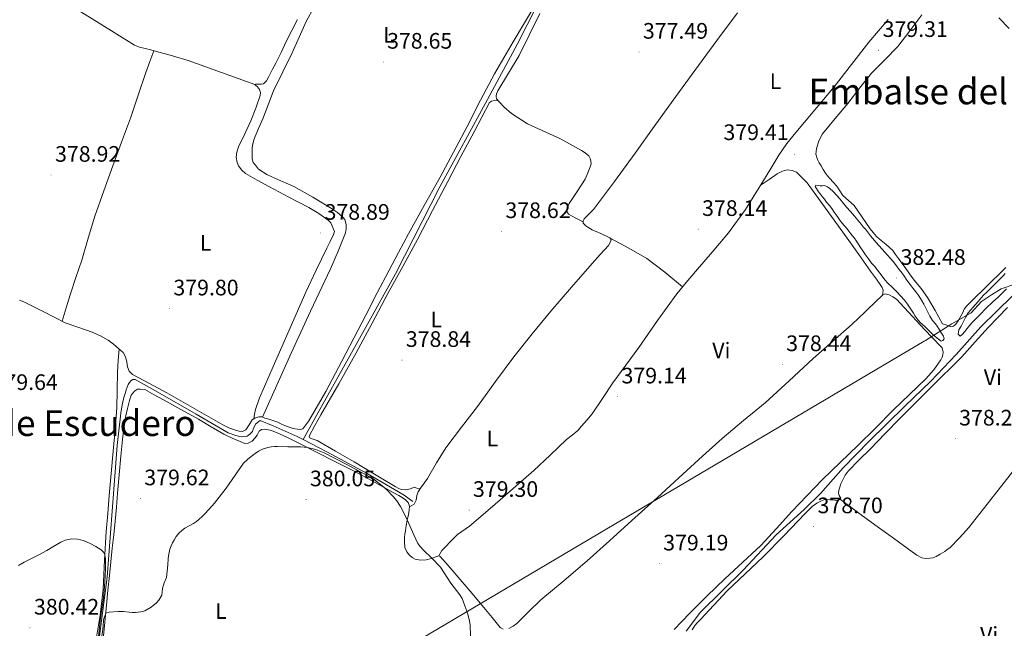
# Model space of a CAD drawing. Units: metres. Extents: x 600764 to 605262, y 4659362 to 4662397.
# Drawn here: x 602171 to 602611, y 4661127 to 4661399 of the extents above; entities that cross this region are included whole.
import ezdxf
from ezdxf.enums import TextEntityAlignment as Align

# ---------------------------------------------------------------- set-up
doc = ezdxf.new("R2010")
doc.units = ezdxf.units.M
doc.header["$MEASUREMENT"] = 0
for name, color, linetype, lineweight in [('Carátula', 7, 'Continuous', 5), ('Level 1', 19, 'Continuous', 0), ('Level 12', 142, 'Continuous', 13), ('Level 13', 5, 'Continuous', 0), ('Level 36', 19, 'Continuous', 40), ('Level 37', 92, 'Continuous', 0), ('Level 41', 19, 'Continuous', 0), ('Level 43', 5, 'Continuous', 0), ('Level 45', 19, 'Continuous', 0), ('Level 5', 36, 'Continuous', 0), ('Level 51', 142, 'Continuous', 13), ('Level 7', 1, 'Continuous', 0)]:
    doc.layers.add(name, color=color, linetype=linetype, lineweight=lineweight)
doc.styles.add('Arial', font='ARIAL.TTF', dxfattribs={"height": 0.2})

# ---------------------------------------------------------------- blocks, each defined once
blk = doc.blocks.new('5PATER')
at = {"layer": 'Carátula', "linetype": 'Continuous', "lineweight": 5}
h = blk.add_hatch(color=250, dxfattribs=at)
edge = h.paths.add_edge_path()
edge.add_ellipse((0, 0), major_axis=(-1.33, -1.34), ratio=0.999422, start_angle=0, end_angle=360)

msp = doc.modelspace()

# ---------------------------------------------------------------- linework, layer by layer
at = {"layer": 'Level 1', "color": 19, "linetype": 'Continuous', "lineweight": 0, "ltscale": 0.5}
msp.add_polyline3d([(601971.26, 4660901.02, 382.3), (601971.59, 4660901.24, 382.29), (601977.95, 4660905.53, 382.15), (601996.63, 4660915.62, 381.8), (602008.63, 4660921.46, 381.5), (602020.35, 4660929.2, 381.4), (602024.41, 4660931.53, 381.4), (602179.42, 4661020.8, 380.64), (602183.83, 4661023.35, 380.59), (602189.58, 4661026.66, 380.74), (602190.06, 4661026.94, 380.76), (602190.69, 4661027.31, 380.78), (602377.05, 4661137.6, 379.91), (602433.77, 4661171.17, 379.37), (602488.69, 4661203.67, 378.91), (602575.55, 4661255.07, 378.39), (602576.18, 4661255.46, 378.4), (602588.03, 4661262.82, 377.27), (602596.62, 4661267.73, 380.08), (602601.26, 4661272.86, 380.12), (602605.8, 4661275.82, 380.3), (602610.09, 4661278.53, 380.26), (602616.16, 4661280.63, 379.68)], dxfattribs=at)
at = {"layer": 'Level 12', "color": 142, "linetype": 'Continuous', "lineweight": 13}
for points in [[(602612.09, 4661288.01, 377.34), (602602.81, 4661278.84, 377.34), (602601.06, 4661277.2, 377.34), (602599.32, 4661275.56, 377.34), (602597.49, 4661273.79, 377.34), (602595.69, 4661271.98, 377.34), (602594.56, 4661270.77, 377.34), (602593.57, 4661269.45, 377.34), (602592.84, 4661267.93, 377.34), (602590.85, 4661264.2, 377.34), (602589.8, 4661262.68, 377.34), (602588.71, 4661261.78, 377.32), (602587.51, 4661261.6, 377.34), (602585.69, 4661262.24, 377.46), (602583.86, 4661262.88, 377.62), (602580.51, 4661268.8, 377.54), (602577.16, 4661274.72, 377.45), (602574.26, 4661278.68, 377.44), (602571.11, 4661282.48, 377.46), (602569.07, 4661285.25, 377.47), (602567.05, 4661288.03, 377.48), (602565.57, 4661290.08, 377.48), (602564.09, 4661292.14, 377.48), (602562.82, 4661293.89, 377.48), (602561.53, 4661295.63, 377.48), (602560.16, 4661297.1, 377.48), (602558.65, 4661298.43, 377.48), (602556.42, 4661300.18, 377.47), (602554.25, 4661302, 377.46), (602552.8, 4661303.68, 377.47), (602551.46, 4661305.45, 377.46), (602547.87, 4661310.66, 377.42), (602544.25, 4661315.84, 377.37), (602541.78, 4661318.09, 377.34), (602539.29, 4661320.32, 377.3), (602537.93, 4661322.39, 377.28), (602536.55, 4661324.45, 377.27), (602534.99, 4661326.19, 377.27), (602533.43, 4661327.93, 377.27), (602532.44, 4661329.1, 377.27), (602531.51, 4661330.3, 377.27), (602530.49, 4661331.89, 377.27), (602529.53, 4661333.52, 377.27), (602528.7, 4661334.93, 377.27), (602527.91, 4661336.38, 377.27), (602527.21, 4661338.81, 377.29), (602527.53, 4661341.17, 377.29), (602528.55, 4661344.68, 377.29), (602530.18, 4661347.89, 377.29), (602535.81, 4661354.71, 377.3), (602541.48, 4661361.42, 377.3), (602546.77, 4661368.23, 377.3), (602552.1, 4661375.01, 377.3), (602558.02, 4661380.92, 377.3), (602563.88, 4661386.89, 377.3), (602569.27, 4661394, 377.28), (602574.61, 4661401.15, 377.22)], [(602608.98, 4661399.8, 377.11), (602613.68, 4661395.01, 377.11)]]:
    msp.add_polyline3d(points, dxfattribs=at)
at = {"layer": 'Level 13', "color": 5, "linetype": 'Continuous', "lineweight": 0, "ltscale": 0.5}
for points in [[(602297.95, 4661211.09, 379.51), (602306.13, 4661225.92, 379.29), (602320.89, 4661252.3, 378.81), (602339.27, 4661285.25, 378.87), (602358.98, 4661324.21, 378.58), (602380.36, 4661363.23, 377.91), (602393.72, 4661388.06, 377.78), (602406.77, 4661413.78, 377.72)], [(602469.16, 4661125.39, 379.06), (602475.62, 4661133.95, 378.9), (602494.65, 4661152.64, 378.66), (602509.41, 4661168.53, 378.55), (602521.97, 4661179.82, 378.57), (602529.21, 4661186.93, 378.57), (602539.46, 4661198.46, 378.44), (602550.82, 4661210.27, 378.39), (602566.97, 4661226.06, 378.33), (602578.57, 4661237.26, 378.18), (602589.93, 4661249.15, 378.15), (602600.92, 4661261.47, 377.94), (602615.19, 4661275.39, 377.67)], [(602206.84, 4661123.1, 379.93), (602210.31, 4661149.55, 379.66), (602212.48, 4661179.07, 379.61), (602214.71, 4661208.46, 379.5), (602216.37, 4661222.9, 379.54), (602216.89, 4661225.78, 379.51), (602217.24, 4661227.92, 379.46), (602217.67, 4661229.95, 379.48), (602218.33, 4661231.65, 379.48), (602218.76, 4661233.31, 379.53), (602219.14, 4661234.54, 379.54), (602219.69, 4661235.81, 379.58), (602220.25, 4661236.66, 379.59), (602221.01, 4661237.6, 379.59), (602221.67, 4661238.05, 379.66), (602222.82, 4661238.05, 379.72), (602232.97, 4661232.27, 379.72), (602250.12, 4661222.46, 379.72), (602264.37, 4661214.06, 379.64), (602267.83, 4661212.99, 379.58), (602270.12, 4661212.35, 379.46), (602271.25, 4661212.42, 379.46), (602272.81, 4661212.66, 379.46), (602274.05, 4661213.52, 379.46), (602275.27, 4661214.78, 379.46), (602275.77, 4661216.18, 379.46), (602276.71, 4661218.18, 379.48), (602278.61, 4661219.58, 379.48), (602284.42, 4661217.25, 379.48), (602295.16, 4661212.54, 379.51), (602297.95, 4661211.09, 379.51)], [(602297.95, 4661211.09, 379.51), (602308.5, 4661205.57, 379.48), (602326.57, 4661195.86, 379.19), (602343.14, 4661186.18, 379.14), (602347.01, 4661183.46, 379.14)]]:
    msp.add_polyline3d(points, dxfattribs=at)
at = {"layer": 'Level 36', "color": 92, "linetype": 'Continuous', "lineweight": 0}
for points in [[(602276.29, 4661369.97, 378.63), (602261.38, 4661375.31, 378.68), (602246.47, 4661380.66, 378.73), (602239.43, 4661382.84, 378.73), (602232.29, 4661384.75, 378.7), (602229.77, 4661385.41, 378.67), (602227.25, 4661386.05, 378.65), (602224.78, 4661386.63, 378.64), (602222.44, 4661387.55, 378.63), (602214.57, 4661392.43, 378.69), (602206.74, 4661397.34, 378.73), (602195.4, 4661404.4, 378.7), (602184.04, 4661411.42, 378.66), (602171.28, 4661418.29, 378.61), (602158.41, 4661424.95, 378.57), (602145.6, 4661432.36, 378.57), (602132.81, 4661439.79, 378.58), (602129.46, 4661441.67, 378.58), (602126.12, 4661443.54, 378.58), (602124.02, 4661444.93, 378.58), (602122.04, 4661445.86, 378.58), (602119.99, 4661447.01, 378.78)], [(602279.75, 4661221.16, 379.53), (602286.13, 4661235.44, 379.52), (602292.52, 4661249.71, 379.51), (602301.24, 4661268.61, 379.26), (602310.09, 4661287.46, 379), (602313.57, 4661295.43, 379.09), (602316.79, 4661303.58, 379.18), (602317.18, 4661305.42, 379.18), (602317.19, 4661307.28, 379.18), (602316.6, 4661309.49, 379.18), (602315.7, 4661310.67, 379.18), (602313.21, 4661312.71, 379.15), (602310.58, 4661314.51, 379.1), (602302.19, 4661319.54, 378.92), (602293.72, 4661324.38, 378.79), (602285.61, 4661327.86, 378.79), (602281.59, 4661329.65, 378.8), (602277.93, 4661332.08, 378.81), (602276.57, 4661333.82, 378.81), (602275.51, 4661335.02, 378.81), (602275.09, 4661336.62, 378.81), (602275.09, 4661338.06, 378.81), (602275.09, 4661339.97, 378.81), (602275.16, 4661341.33, 378.81), (602275.3, 4661342.69, 378.81), (602275.81, 4661345.12, 378.81), (602277.85, 4661349.9, 378.81), (602279.94, 4661354.62, 378.81), (602282.22, 4661360.88, 378.82), (602284.61, 4661367.09, 378.84), (602288.78, 4661375.64, 378.83), (602293.05, 4661384.14, 378.82), (602296.07, 4661391.17, 378.82), (602299.19, 4661398.16, 378.82), (602302.65, 4661404.41, 378.8)], [(602401.94, 4661406.03, 378.14), (602396.91, 4661397.5, 378.1), (602391.86, 4661388.98, 378.06), (602387.63, 4661381.88, 378.13), (602383.43, 4661374.77, 378.23), (602377.15, 4661362.88, 378.43), (602371.13, 4661350.85, 378.62), (602365.21, 4661339.62, 378.77), (602359.22, 4661328.43, 378.9), (602352.09, 4661315.75, 378.96), (602344.95, 4661303.07, 379.05), (602340.51, 4661294.86, 379.22), (602336.15, 4661286.59, 379.42), (602331.03, 4661276.68, 379.64), (602325.91, 4661266.77, 379.75), (602320.56, 4661256.45, 379.69), (602315.21, 4661246.14, 379.61), (602308.04, 4661232.68, 379.5), (602300.49, 4661219.42, 379.4), (602299.59, 4661218.23, 379.39), (602298.63, 4661217.09, 379.38), (602297.83, 4661215.84, 379.38), (602296.53, 4661215.58, 379.38), (602295.32, 4661215.79, 379.38), (602293.45, 4661216.13, 379.4), (602291.16, 4661216.85, 379.42), (602289.25, 4661217.57, 379.43), (602287.92, 4661218.2, 379.47), (602286.6, 4661218.85, 379.51)], [(602345.43, 4661181.07, 379.51), (602347.59, 4661182.21, 379.53), (602348.42, 4661184.03, 379.53), (602348.76, 4661186.14, 379.53), (602349.4, 4661187.78, 379.54), (602350.42, 4661189.44, 379.54), (602351.95, 4661191.57, 379.54), (602353.46, 4661193.71, 379.53), (602357.51, 4661200.63, 379.54), (602361.69, 4661207.46, 379.54), (602368.75, 4661216.67, 379.51), (602375.86, 4661225.86, 379.48), (602383.98, 4661237.03, 379.44), (602392.18, 4661248.14, 379.4), (602400.31, 4661258.44, 379.34), (602408.68, 4661268.54, 379.26), (602417.84, 4661279.28, 378.93), (602427.08, 4661289.94, 378.63), (602430.72, 4661293.94, 378.72), (602434.39, 4661297.94, 378.81), (602435.53, 4661299.9, 378.81), (602435.61, 4661300.62, 378.81), (602435.09, 4661301.39, 378.81), (602431.09, 4661303.28, 378.7), (602427.13, 4661304.96, 378.55), (602425.73, 4661305.79, 378.53), (602424.36, 4661306.69, 378.52), (602423.14, 4661307.9, 378.52), (602423.08, 4661309.02, 378.54), (602423.56, 4661309.9, 378.54), (602425.73, 4661311.94, 378.54), (602427.8, 4661314, 378.54), (602437.19, 4661326.56, 378.52), (602446.44, 4661339.23, 378.47), (602454.86, 4661351.09, 378.18), (602463.33, 4661362.91, 377.82), (602473.12, 4661376.26, 377.7), (602482.95, 4661389.57, 377.59), (602492.19, 4661402.03, 377.05)], [(602423.11, 4661308.49, 378.53), (602419.84, 4661310.21, 378.47), (602416.57, 4661311.94, 378.41), (602415.61, 4661313.49, 378.44), (602415.99, 4661314.78, 378.47), (602416.79, 4661316.7, 378.49), (602420.41, 4661322.15, 378.46), (602424.01, 4661327.6, 378.42), (602424.95, 4661329.71, 378.42), (602425.8, 4661331.87, 378.41), (602426.27, 4661333.18, 378.41), (602426.65, 4661334.51, 378.41), (602426.45, 4661336.58, 378.38), (602425.67, 4661338.08, 378.34), (602424.07, 4661339.34, 378.25), (602422.42, 4661340.45, 378.14), (602412.93, 4661345.63, 378.02), (602398.22, 4661352.38, 378.29), (602391.09, 4661357, 378.38), (602387.68, 4661359.97, 378.37), (602384.39, 4661363.52, 378.3), (602384.17, 4661364.69, 378.23), (602384.31, 4661365.7, 378.23), (602384.89, 4661367.15, 378.23), (602389.75, 4661375.04, 378.2), (602394.5, 4661382.94, 378.15), (602399.08, 4661392.3, 378.11), (602403.73, 4661401.63, 378.06)], [(602559.47, 4661399.01, 377.25), (602550.82, 4661388.86, 377.32), (602543.07, 4661378.89, 377.59)], [(602295.43, 4661398.95, 378.46), (602290.33, 4661389.25, 378.55)], [(602290.33, 4661389.25, 378.55), (602288.04, 4661384.32, 378.55), (602285.67, 4661379.44, 378.55), (602284.91, 4661378.09, 378.55), (602284.15, 4661376.74, 378.55), (602283.08, 4661374.77, 378.55), (602282.34, 4661373.22, 378.55), (602281.45, 4661371.65, 378.55), (602280.2, 4661370.29, 378.55), (602279.32, 4661370.02, 378.57), (602278.55, 4661370.05, 378.6), (602277.57, 4661370.06, 378.63), (602276.65, 4661370.14, 378.63), (602276.29, 4661369.97, 378.63), (602276.6, 4661369.7, 378.63), (602277.53, 4661368.88, 378.63), (602278.42, 4661367.72, 378.63), (602278.87, 4661366.34, 378.63), (602278.69, 4661365.01, 378.63), (602276.71, 4661359.32, 378.68), (602274.52, 4661353.71, 378.76), (602271.78, 4661347.92, 378.82), (602269.01, 4661342.02, 378.87), (602268.23, 4661339.71, 378.88), (602267.88, 4661337.38, 378.89), (602268.34, 4661335.1, 378.94), (602269.05, 4661333.54, 378.98), (602270.41, 4661331.64, 378.99), (602272.13, 4661330.14, 379), (602277.29, 4661327.1, 379.03), (602282.53, 4661324.24, 379.05), (602291.46, 4661319.58, 379.05), (602300.39, 4661314.91, 379.05), (602304.85, 4661312.25, 379.05), (602309.14, 4661309.22, 379.05), (602310.32, 4661308.04, 379.05), (602311.88, 4661304.21, 379.05)], [(602190.13, 4661264.09, 379.39), (602191.93, 4661270, 379.15), (602193.73, 4661275.9, 378.92), (602196.28, 4661283.65, 379.15), (602198.89, 4661291.38, 379.59), (602201.81, 4661301.2, 379.75), (602204.81, 4661310.99, 379.77), (602208.75, 4661322.31, 379.55), (602212.82, 4661333.58, 379.34), (602216.74, 4661344.22, 379.24), (602220.65, 4661354.86, 379.14), (602224.07, 4661365.13, 379.03), (602227.53, 4661375.38, 378.87), (602229.3, 4661380.22, 378.78), (602231.07, 4661385.07, 378.69)], [(602543.07, 4661378.89, 377.59), (602535.33, 4661368.89, 377.91), (602526.78, 4661358.67, 377.9), (602518.18, 4661348.46, 377.88), (602514.26, 4661343.48, 378.03), (602510.57, 4661338.32, 378.17), (602506.55, 4661331.68, 378.21), (602502.63, 4661324.99, 378.23), (602495.69, 4661314.03, 378.24), (602488.09, 4661303.55, 378.25), (602480.75, 4661294.92, 378.36), (602473.38, 4661286.33, 378.57), (602469.13, 4661281.34, 378.81), (602464.95, 4661276.29, 379.02), (602456.33, 4661264.36, 379.12), (602447.97, 4661252.24, 379.18), (602442.21, 4661244.36, 379.2), (602436.44, 4661236.48, 379.22), (602431.84, 4661229.5, 379.24), (602427.09, 4661222.62, 379.26), (602424.74, 4661219.85, 379.26), (602422.34, 4661217.12, 379.26), (602420.69, 4661215.14, 379.26), (602418.22, 4661213.05, 379.24), (602415.64, 4661211.07, 379.22), (602408.4, 4661204.15, 379.2), (602401.11, 4661197.28, 379.18), (602391.87, 4661189.15, 379.18), (602382.57, 4661181.1, 379.21), (602372.23, 4661172.4, 379.03), (602366.98, 4661168.64, 379.06), (602363.98, 4661165.63, 379.18), (602361.36, 4661162.99, 379.45), (602359.93, 4661161.46, 379.69), (602358.63, 4661159.12, 379.93)], [(602385.17, 4661362.68, 378.31), (602383.4, 4661362.82, 378.09), (602382.1, 4661362.51, 378.07), (602381.22, 4661361.89, 378.07), (602377.79, 4661355.33, 378.38), (602374.37, 4661348.78, 378.68), (602368.47, 4661337.68, 378.7), (602362.58, 4661326.58, 378.73), (602355.81, 4661313.57, 378.94), (602349.01, 4661300.58, 379.11), (602342.43, 4661288.5, 379.16), (602335.81, 4661276.45, 379.21), (602328.73, 4661263.18, 379.29), (602321.62, 4661249.92, 379.38), (602313.8, 4661236.04, 379.5), (602305.88, 4661222.21, 379.61), (602303.12, 4661217.4, 379.56), (602300.58, 4661212.58, 379.5), (602300.94, 4661211.91, 379.5), (602301.89, 4661211.41, 379.5), (602304.17, 4661210.67, 379.5), (602312.43, 4661205.94, 379.38), (602320.66, 4661201.12, 379.27), (602329.84, 4661195.63, 379.39), (602339.01, 4661190.13, 379.53), (602340.36, 4661189.38, 379.54), (602341.75, 4661188.75, 379.54), (602343.79, 4661188.62, 379.54), (602345.85, 4661189.09, 379.54), (602347.48, 4661189.78, 379.54), (602348.81, 4661189.38, 379.54), (602350.15, 4661189, 379.54)], [(602502.66, 4661325.05, 378.23), (602506.29, 4661327.51, 378.22), (602509.91, 4661329.98, 378.22), (602512.29, 4661331.17, 378.22), (602514.42, 4661331.79, 378.2), (602516.52, 4661331.52, 378.22), (602518.53, 4661330.73, 378.23), (602523.24, 4661325.9, 378.31), (602527.22, 4661320.64, 378.36), (602534.25, 4661310.91, 378.33), (602541.24, 4661301.15, 378.3), (602546.42, 4661293.83, 378.27), (602551.61, 4661286.51, 378.25), (602554.24, 4661282.85, 378.25), (602556.87, 4661279.16, 378.26), (602557.21, 4661277.98, 378.26), (602556.97, 4661275.59, 378.3)], [(602311.88, 4661304.21, 379.05), (602311.51, 4661302.8, 379.05), (602310.01, 4661299.7, 379.05), (602308.52, 4661296.7, 379.05), (602303.79, 4661286.9, 379.1), (602299.14, 4661277.06, 379.21), (602293.67, 4661264.88, 379.46), (602288.33, 4661252.64, 379.66), (602284.49, 4661243.75, 379.69), (602280.69, 4661234.85, 379.72), (602278.33, 4661229.78, 379.81), (602276.58, 4661224.54, 379.75), (602276.22, 4661222.48, 379.65), (602275.85, 4661220.42, 379.54)], [(602467.56, 4661279.45, 378.89), (602459.66, 4661285.93, 378.67), (602451.54, 4661292.08, 378.54), (602443.49, 4661296.79, 378.64), (602435.23, 4661301.19, 378.81)], [(602389.93, 4661126.64, 379.82), (602391.83, 4661127.58, 379.82), (602393.53, 4661128.83, 379.82), (602398.89, 4661134.13, 379.81), (602404.26, 4661139.36, 379.8), (602414.61, 4661148.06, 379.77), (602424.89, 4661156.86, 379.72), (602434.93, 4661165.84, 379.44), (602444.93, 4661174.88, 379.14), (602456.32, 4661185.26, 379.16), (602467.7, 4661195.65, 379.16), (602476.46, 4661203.65, 379.06), (602485.22, 4661211.65, 378.95), (602494.81, 4661219.6, 378.83), (602504.45, 4661227.5, 378.71), (602515.19, 4661237.42, 378.57), (602525.91, 4661247.36, 378.44), (602534.67, 4661255, 378.57), (602543.4, 4661262.67, 378.66), (602549.13, 4661268.14, 378.51), (602554.81, 4661273.68, 378.34), (602555.89, 4661274.67, 378.31), (602557.01, 4661275.63, 378.3), (602558.25, 4661276.24, 378.3), (602560.02, 4661275.8, 378.3), (602561.65, 4661275, 378.3), (602563.25, 4661273.85, 378.3), (602568.54, 4661268.12, 378.28), (602573.81, 4661262.38, 378.31), (602578.74, 4661257.24, 378.42), (602583.67, 4661252.11, 378.52), (602584.07, 4661250.22, 378.52), (602583.93, 4661249.05, 378.52), (602583.62, 4661247.98, 378.52), (602583.11, 4661246.83, 378.52), (602579.99, 4661242.3, 378.53), (602576.36, 4661238.24, 378.54), (602569.01, 4661231.22, 378.54), (602561.7, 4661224.19, 378.54), (602553.81, 4661216.28, 378.52), (602545.89, 4661208.38, 378.5), (602537.99, 4661200.85, 378.52), (602530.13, 4661193.26, 378.54), (602523.25, 4661186.11, 378.55), (602516.47, 4661178.86, 378.57), (602509.57, 4661171.3, 378.58), (602502.61, 4661163.79, 378.6), (602494.59, 4661156.26, 378.67), (602486.45, 4661148.85, 378.79), (602478.6, 4661141.15, 379), (602470.79, 4661133.41, 379.14), (602467.3, 4661129.77, 379.14), (602463.78, 4661126.16, 379.14)], [(602286.6, 4661218.85, 379.51), (602282.59, 4661220.25, 379.54), (602280.79, 4661220.7, 379.53), (602279.56, 4661221.25, 379.53), (602278.13, 4661221.25, 379.53), (602276.29, 4661220.72, 379.54), (602275.16, 4661219.94, 379.54), (602273.79, 4661217.7, 379.58), (602272.31, 4661215.44, 379.61), (602270.74, 4661214.75, 379.54), (602269.27, 4661214.93, 379.54), (602267.62, 4661215.25, 379.54), (602264.7, 4661216.33, 379.54), (602261.93, 4661217.73, 379.54), (602249.39, 4661224.88, 379.58), (602236.89, 4661232.05, 379.66), (602229.25, 4661236.14, 379.81), (602221.61, 4661240.26, 379.93), (602220.17, 4661241.74, 379.93), (602219.41, 4661243.66, 379.93), (602219.09, 4661245.66, 379.91), (602218.73, 4661247.02, 379.86), (602218.29, 4661248.35, 379.82), (602217.4, 4661250.06, 379.82), (602216.41, 4661251.02, 379.8), (602215.37, 4661251.89, 379.78), (602213.05, 4661253.78, 379.76), (602210.66, 4661255.57, 379.74), (602207.22, 4661257.57, 379.61), (602203.59, 4661259.2, 379.46), (602197.53, 4661261.24, 379.45), (602191.52, 4661263.39, 379.45), (602182.23, 4661268.04, 379.04), (602172.93, 4661272.69, 378.73), (602171.05, 4661273.51, 378.73)], [(602531.03, 4661184.25, 378.62), (602533.43, 4661184.16, 378.62), (602534.79, 4661184.08, 378.62), (602536.44, 4661183.87, 378.62), (602538.09, 4661184.24, 378.62), (602538.37, 4661184.84, 378.6), (602537.65, 4661186.03, 378.58), (602537.33, 4661187.16, 378.55), (602537.41, 4661188.43, 378.54), (602537.73, 4661189.44, 378.54), (602538.33, 4661191.24, 378.55), (602539.17, 4661193.15, 378.55), (602540.23, 4661195.17, 378.55), (602541.56, 4661197, 378.55), (602546.55, 4661202, 378.57), (602551.57, 4661206.94, 378.6), (602558.24, 4661213.83, 378.63), (602564.92, 4661220.72, 378.66), (602578.67, 4661234.44, 378.54), (602592.41, 4661248.19, 378.34), (602598.39, 4661254.77, 378.31), (602604.34, 4661261.39, 378.28), (602612.89, 4661270.24, 378.22)], [(602215.62, 4661251.68, 379.79), (602215.24, 4661246.45, 380.01), (602214.87, 4661241.22, 380.23), (602214.71, 4661233.25, 380.22), (602214.56, 4661225.28, 380.04), (602213.83, 4661215.61, 380.02), (602213, 4661205.94, 380.01), (602212.07, 4661196, 380.02), (602211.16, 4661186.06, 380.02), (602210.49, 4661178.03, 380.03), (602209.88, 4661169.98, 380.02), (602209.12, 4661157.11, 379.97), (602208.42, 4661144.22, 379.91), (602207.1, 4661132.55, 379.94), (602205.24, 4661120.93, 380.02)], [(602208.47, 4661121.76, 380.36), (602209.22, 4661129.38, 380.19), (602209.96, 4661137.01, 380.02), (602210.59, 4661143.69, 380.02), (602211.24, 4661150.37, 380.02), (602211.88, 4661156.45, 379.97), (602212.55, 4661162.53, 379.93), (602213.24, 4661168.54, 379.92), (602213.89, 4661174.56, 379.91), (602214.43, 4661180.81, 379.91), (602214.93, 4661187.06, 379.91), (602215.65, 4661195.35, 379.94), (602216.37, 4661203.65, 379.98), (602217.1, 4661211.08, 379.99), (602218.07, 4661218.48, 380.01), (602218.67, 4661221.75, 380.04), (602219.38, 4661224.99, 380.07), (602219.79, 4661226.76, 380.07), (602220.21, 4661228.51, 380.07), (602221.01, 4661230.93, 380.07), (602222.5, 4661232.78, 380.07), (602223.85, 4661233.63, 380.07), (602224.98, 4661233.65, 380.07), (602227.16, 4661233.46, 380.07), (602231.35, 4661231.19, 380.09), (602235.43, 4661228.88, 380.12), (602243.23, 4661224.52, 380.15), (602251.03, 4661220.16, 380.17), (602256.76, 4661216.8, 380.09), (602262.5, 4661213.46, 380.01), (602266.1, 4661211.75, 380.03), (602269.8, 4661210.21, 380.06), (602271.89, 4661209.42, 380.06), (602273.32, 4661209.57, 380.06), (602275.09, 4661210.37, 380.06), (602276.26, 4661211.73, 380.06), (602277.27, 4661213.15, 380.06), (602278.18, 4661214.93, 380.06)], [(602278.18, 4661214.93, 380.06), (602279.21, 4661215.66, 380.06), (602280.55, 4661215.7, 380.04), (602281.69, 4661215.63, 380.01), (602283.08, 4661215.3, 380.01), (602284.44, 4661214.82, 380.01), (602287.69, 4661213.52, 380.01), (602290.87, 4661212.08, 380.01), (602297.21, 4661208.86, 380), (602303.54, 4661205.65, 379.99), (602312.3, 4661201.22, 379.79), (602321.06, 4661196.78, 379.56), (602328.48, 4661192.83, 379.5), (602335.83, 4661188.74, 379.48), (602338.23, 4661187.38, 379.49), (602340.63, 4661186.02, 379.5), (602342.14, 4661185.12, 379.51), (602343.64, 4661184.18, 379.51), (602344.87, 4661182.9, 379.51), (602345.45, 4661181.38, 379.51), (602345.33, 4661179.6, 379.51), (602345.03, 4661177.6, 379.51), (602344.45, 4661175.09, 379.51), (602344.02, 4661172.71, 379.54), (602343.61, 4661170.34, 379.59), (602343.35, 4661168.85, 379.6), (602343.16, 4661167.36, 379.61), (602343.19, 4661165.34, 379.7), (602343.33, 4661162.77, 379.8), (602344.28, 4661160.83, 380.04), (602345.48, 4661159.44, 380.1), (602346.67, 4661158.35, 380.11), (602348.05, 4661157.55, 380.1), (602350.39, 4661157.22, 380.09), (602352.95, 4661157.25, 379.99), (602355.08, 4661157.92, 379.95), (602358.63, 4661159.12, 379.93)], [(602618.47, 4661200.83, 378.6), (602607, 4661186.32, 378.52), (602595.54, 4661171.79, 378.34), (602591.49, 4661167.08, 378.26), (602587.03, 4661162.72, 378.18), (602585.95, 4661161.86, 378.18), (602584.82, 4661161.07, 378.18), (602582.84, 4661159.8, 378.2), (602580.93, 4661158.8, 378.2), (602579.56, 4661158.2, 378.23), (602578.09, 4661157.98, 378.3), (602576.2, 4661157.96, 378.31), (602574.63, 4661158.17, 378.34), (602572.33, 4661159.38, 378.38), (602570.25, 4661160.84, 378.41), (602561.92, 4661166.94, 378.54), (602553.59, 4661173.04, 378.62), (602545.86, 4661178.69, 378.61), (602538.13, 4661184.34, 378.61)], [(602471.88, 4661126.03, 379.08), (602473, 4661127.93, 379.08), (602474.3, 4661129.31, 379.09), (602475.61, 4661130.69, 379.1), (602481.58, 4661137.05, 379.07), (602487.57, 4661143.41, 379.03), (602495.56, 4661151.08, 379.02), (602503.64, 4661158.67, 379), (602512.96, 4661168.26, 378.79), (602522.25, 4661177.89, 378.6), (602523.85, 4661179.51, 378.61), (602525.49, 4661181.1, 378.62), (602527.57, 4661182.61, 378.62), (602529.05, 4661183.44, 378.62), (602531.03, 4661184.25, 378.62)], [(602358.63, 4661159.12, 379.93), (602359.11, 4661158.83, 379.93), (602362.79, 4661154.76, 379.93), (602366.36, 4661150.64, 379.93), (602372.56, 4661143.34, 379.92), (602378.76, 4661136.03, 379.9), (602382.36, 4661131.51, 379.88), (602386.05, 4661126.98, 379.85), (602387.41, 4661126.34, 379.82)]]:
    msp.add_polyline3d(points, dxfattribs=at)
at = {"layer": 'Level 5', "color": 36, "linetype": 'Continuous', "lineweight": 0}
for points in [[(602558.22, 4661282.35, 380.01), (602555.78, 4661285.48, 380.01), (602553.35, 4661288.61, 380.01), (602552.1, 4661290.08, 380.01), (602550.77, 4661291.9, 380.01), (602549.45, 4661293.73, 380.01), (602548.13, 4661295.47, 380.01), (602547.16, 4661297.01, 380.01), (602546.12, 4661298.62, 380.01), (602545.06, 4661300.3, 380.01), (602544.22, 4661301.57, 380.01), (602542.83, 4661303.2, 380.01), (602541.99, 4661304.26, 380.01), (602541.15, 4661305.32, 380.01), (602540.01, 4661306.69, 380.01), (602538.86, 4661308.05, 380.01), (602537.89, 4661309.3, 380.01), (602536.65, 4661311.08, 380.01), (602535.41, 4661312.87, 380.01), (602534.28, 4661314.45, 380.01), (602533.22, 4661315.77, 380.01), (602532, 4661317.35, 380.01), (602531.04, 4661318.59, 380.01), (602530.07, 4661319.82, 380.01), (602529.12, 4661321, 380.01), (602528.43, 4661321.97, 380.01), (602527.48, 4661323.48, 380.01), (602526.89, 4661324.34, 380.01), (602527.15, 4661324.91, 380.01), (602528.25, 4661324.83, 380.01), (602529.15, 4661324.59, 380.01), (602530.13, 4661324.68, 380.01), (602531.11, 4661324.71, 380.01), (602532.36, 4661324.22, 380.01), (602533.5, 4661323.43, 380.01), (602534.88, 4661322.04, 380.01), (602536.37, 4661320.47, 380.01), (602537.95, 4661318.75, 380.01), (602539.59, 4661316.73, 380.01), (602540.91, 4661315.11, 380.01), (602542.67, 4661313.08, 380.01), (602544.44, 4661311.06, 380.01), (602545.94, 4661309.23, 380.01), (602547.45, 4661307.4, 380.01), (602548.38, 4661306.28, 380.01), (602549.31, 4661305.17, 380.01), (602550.77, 4661303.37, 380.01), (602551.64, 4661302.3, 380.01), (602552.53, 4661301.25, 380.01), (602554.2, 4661299.33, 380.01), (602557.96, 4661295.01, 380.01), (602561.72, 4661290.69, 380.01), (602562.77, 4661289.42, 380.01), (602563.6, 4661288.34, 380.01), (602564.41, 4661287.24, 380.01), (602565.73, 4661285.59, 380.01), (602566.77, 4661284, 380.01), (602567.57, 4661282.9, 380.01), (602568.38, 4661281.81, 380.01), (602569.42, 4661280.46, 380.01), (602570.65, 4661278.71, 380.01), (602571.85, 4661277.2, 380.01), (602573.18, 4661275.4, 380.01), (602574.42, 4661273.52, 380.01), (602575.44, 4661271.75, 380.01), (602576.4, 4661269.94, 380.01), (602577.27, 4661268.15, 380.01), (602578.15, 4661266.35, 380.01), (602579.4, 4661264.39, 380.01), (602580.61, 4661262.91, 380.01), (602581.44, 4661261.78, 380.01), (602582.21, 4661260.63, 380.01), (602583.13, 4661259.12, 380.01), (602584.24, 4661257.33, 380.01), (602584.63, 4661256.15, 380.01), (602583.95, 4661255.35, 380.01), (602583.25, 4661255.14, 380.01), (602581.41, 4661256.51, 380.01), (602580.34, 4661257.36, 380.01), (602579.34, 4661258.26, 380.01), (602578.35, 4661259.25, 380.01), (602577.37, 4661260.25, 380.01), (602575.79, 4661261.84, 380.01), (602573.86, 4661263.49, 380.01), (602572.47, 4661265.14, 380.01), (602571.65, 4661266.37, 380.01), (602570.83, 4661267.6, 380.01), (602569.58, 4661269.46, 380.01), (602568.1, 4661271.62, 380.01), (602566.79, 4661273.43, 380.01), (602565.05, 4661275.36, 380.01), (602563.61, 4661277.02, 380.01), (602561.4, 4661279.15, 380.01), (602559.19, 4661281.28, 380.01), (602558.22, 4661282.35, 380.01)], [(602602.03, 4661275.5, 380.01), (602603.5, 4661276.94, 380.01), (602604.98, 4661278.38, 380.01), (602606.49, 4661279.91, 380.01), (602607.98, 4661281.44, 380.01), (602608.94, 4661282.41, 380.01), (602609.91, 4661283.38, 380.01), (602610.88, 4661284.37, 380.01), (602611.83, 4661285.36, 380.01)], [(602612.47, 4661278.56, 380.01), (602611.13, 4661277.17, 380.01), (602609.94, 4661275.95, 380.01), (602608.73, 4661274.74, 380.01), (602607.53, 4661273.7, 380.01), (602606.31, 4661272.67, 380.01), (602605.28, 4661271.71, 380.01), (602604.26, 4661270.74, 380.01), (602602.41, 4661268.92, 380.01), (602601.38, 4661267.82, 380.01), (602600.34, 4661266.72, 380.01), (602598.7, 4661265.1, 380.01), (602597.23, 4661263.65, 380.01), (602596.02, 4661262.27, 380.01), (602594.91, 4661260.84, 380.01), (602593.75, 4661259.48, 380.01), (602592.66, 4661258.08, 380.01), (602591.75, 4661257.39, 380.01), (602590.83, 4661258.3, 380.01), (602591.13, 4661260.2, 380.01), (602592.1, 4661261.88, 380.01), (602593.05, 4661263.56, 380.01), (602593.67, 4661264.78, 380.01), (602594.29, 4661266, 380.01), (602595.31, 4661267.76, 380.01), (602596.37, 4661269.02, 380.01), (602597.45, 4661270.26, 380.01), (602599.74, 4661272.88, 380.01), (602602.03, 4661275.5, 380.01)], [(602234.68, 4661141.53, 380.01), (602235.04, 4661144.46, 380.01), (602235.74, 4661147.03, 380.01), (602236.72, 4661149.48, 380.01), (602237.33, 4661155.04, 380.01), (602237.51, 4661157.72, 380.01), (602237.71, 4661159.13, 380.01), (602238.34, 4661162.09, 380.01), (602238.82, 4661163.61, 380.01), (602239.43, 4661164.92, 380.01), (602240.16, 4661166.17, 380.01), (602241.17, 4661167.75, 380.01), (602242.33, 4661169.22, 380.01), (602243.59, 4661170.41, 380.01), (602245, 4661171.42, 380.01), (602248.88, 4661173.54, 380.01), (602250.18, 4661174.48, 380.01), (602251.41, 4661175.5, 380.01), (602252.77, 4661176.75, 380.01), (602254.09, 4661178.04, 380.01), (602257.12, 4661181.28, 380.01), (602258.27, 4661182.64, 380.01), (602263.43, 4661189.37, 380.01), (602271.22, 4661200.5, 380.01), (602273, 4661202.24, 380.01), (602274.66, 4661203.58, 380.01), (602276.39, 4661204.82, 380.01), (602277.99, 4661205.86, 380.01), (602279.68, 4661206.76, 380.01), (602282.06, 4661207.58, 380.01), (602283.56, 4661207.85, 380.01), (602285.07, 4661207.97, 380.01), (602286.5, 4661207.98, 380.01), (602291.01, 4661207.86, 380.01), (602293.8, 4661207.88, 380.01), (602296.8, 4661207.8, 380.01), (602299.8, 4661207.55, 380.01), (602303.64, 4661206.65, 380.01), (602307.29, 4661205.11, 380.01), (602317.09, 4661200.12, 380.01), (602326.76, 4661194.94, 380.01), (602329, 4661193.67, 380.01), (602334.02, 4661189.81, 380.01), (602335.26, 4661188.68, 380.01), (602338.1, 4661185.69, 380.01), (602339.8, 4661183.65, 380.01), (602341.38, 4661181.13, 380.01), (602343.89, 4661176.49, 380.01), (602347.42, 4661168.48, 380.01), (602349.26, 4661164.67, 380.01), (602350.17, 4661163.2, 380.01), (602351.69, 4661161.64, 380.01), (602355.47, 4661158.04, 380.01), (602359.25, 4661153.96, 380.01), (602364.01, 4661146.83, 380.01), (602367.9, 4661141.63, 380.01), (602369.02, 4661139.97, 380.01), (602369.67, 4661138.35, 380.01), (602370.19, 4661136.68, 380.01), (602371.14, 4661134.28, 380.01), (602371.57, 4661132.94, 380.01), (602372.29, 4661129.89, 380.01), (602372.52, 4661128.2, 380.01), (602373.05, 4661113.9, 380.01)], [(602170.57, 4661154.81, 380.01), (602173.12, 4661156.32, 380.01), (602179.69, 4661159.49, 380.01), (602183.29, 4661161.44, 380.01), (602185.93, 4661163.09, 380.01), (602189.49, 4661165.19, 380.01), (602191.55, 4661166.06, 380.01), (602192.97, 4661166.43, 380.01), (602194.4, 4661166.64, 380.01), (602196.93, 4661166.58, 380.01), (602198.33, 4661166.3, 380.01), (602199.69, 4661165.89, 380.01), (602202.6, 4661164.64, 380.01), (602205.16, 4661163.32, 380.01), (602207.62, 4661161.76, 380.01), (602208.66, 4661160.81, 380.01), (602209.27, 4661159.59, 380.01), (602209.49, 4661157.81, 380.01), (602209.5, 4661153.08, 380.01), (602209.42, 4661150.12, 380.01), (602209.13, 4661145.3, 380.01), (602208.66, 4661140.5, 380.01), (602207.08, 4661130.16, 380.01), (602206.31, 4661122.89, 380.01)], [(602206.07, 4661109.88, 380.01), (602208.5, 4661127.54, 380.01), (602208.69, 4661130.5, 380.01), (602209.61, 4661133.4, 380.01), (602211.17, 4661133.89, 380.01), (602215.25, 4661134.24, 380.01), (602217.53, 4661134.18, 380.01), (602220.09, 4661133.86, 380.01), (602221.48, 4661133.78, 380.01), (602222.88, 4661133.76, 380.01), (602225.28, 4661134.08, 380.01), (602227.06, 4661134.55, 380.01), (602229.99, 4661136.14, 380.01), (602232.32, 4661138.13, 380.01), (602233.41, 4661139.27, 380.01), (602234.68, 4661141.53, 380.01)]]:
    msp.add_polyline3d(points, dxfattribs=at)
at = {"layer": 'Level 51', "color": 142, "linetype": 'Continuous', "lineweight": 13}
for points in [[(602612.09, 4661288.01, 377.27), (602602.81, 4661278.84, 377.27), (602601.06, 4661277.2, 377.27), (602599.32, 4661275.56, 377.27), (602597.49, 4661273.79, 377.27), (602595.69, 4661271.98, 377.27), (602594.56, 4661270.77, 377.27), (602593.57, 4661269.45, 377.27), (602592.84, 4661267.93, 377.27), (602590.85, 4661264.2, 377.27), (602589.8, 4661262.68, 377.27), (602588.71, 4661261.78, 377.27), (602587.51, 4661261.6, 377.27), (602585.69, 4661262.24, 377.27), (602583.86, 4661262.88, 377.27), (602580.51, 4661268.8, 377.27), (602577.16, 4661274.72, 377.27), (602574.26, 4661278.68, 377.27), (602571.11, 4661282.48, 377.27), (602569.07, 4661285.25, 377.27), (602567.05, 4661288.03, 377.27), (602565.57, 4661290.08, 377.27), (602564.09, 4661292.14, 377.27), (602562.82, 4661293.89, 377.27), (602561.53, 4661295.63, 377.27), (602560.16, 4661297.1, 377.27), (602558.65, 4661298.43, 377.27), (602556.42, 4661300.18, 377.27), (602554.25, 4661302, 377.27), (602552.8, 4661303.68, 377.27), (602551.46, 4661305.45, 377.27), (602547.87, 4661310.66, 377.27), (602544.25, 4661315.84, 377.27), (602541.78, 4661318.09, 377.27), (602539.29, 4661320.32, 377.27), (602537.93, 4661322.39, 377.27), (602536.55, 4661324.45, 377.27), (602534.99, 4661326.19, 377.27), (602533.43, 4661327.93, 377.27), (602532.44, 4661329.1, 377.27), (602531.51, 4661330.3, 377.27), (602530.49, 4661331.89, 377.27), (602529.53, 4661333.52, 377.27), (602528.7, 4661334.93, 377.27), (602527.91, 4661336.38, 377.27), (602527.21, 4661338.81, 377.27), (602527.53, 4661341.17, 377.27), (602528.55, 4661344.68, 377.27), (602530.18, 4661347.89, 377.27), (602535.81, 4661354.71, 377.27), (602541.48, 4661361.42, 377.27), (602546.77, 4661368.23, 377.27), (602552.1, 4661375.01, 377.27), (602558.02, 4661380.92, 377.27), (602563.88, 4661386.89, 377.27), (602569.27, 4661394, 377.27), (602574.61, 4661401.15, 377.27)], [(602608.98, 4661399.8, 377.27), (602613.68, 4661395.01, 377.27)]]:
    msp.add_polyline3d(points, dxfattribs=at)

# ---------------------------------------------------------------- block references
at = {"layer": 'Level 7', "color": 19, "linetype": 'Continuous', "lineweight": 0, "xscale": 0.09999983015004542, "yscale": 0.09999983015004542}
for p in [(602448.1, 4661384.5, 377.5), (602555.22, 4661385.28, 379.32), (602333.72, 4661380.04, 378.66), (602517.53, 4661338.72, 379.42), (602185.16, 4661329.45, 378.93), (602305.75, 4661303.5, 378.9), (602386.55, 4661304.25, 378.62), (602474.57, 4661305.22, 378.14), (602563.32, 4661283.33, 382.49), (602238.15, 4661269.67, 379.81), (602342.1, 4661246.63, 378.85), (602512.18, 4661244.74, 378.45), (602438.55, 4661230.3, 379.15), (602589.53, 4661211.46, 378.29), (602225.07, 4661184.73, 379.63), (602299.23, 4661184.28, 380.06), (602372.12, 4661179.54, 379.31), (602526.21, 4661172.23, 378.7), (602457.19, 4661155.57, 379.2), (602175.73, 4661126.89, 380.43)]:
    msp.add_blockref('5PATER', p, dxfattribs=at)

# ---------------------------------------------------------------- texts
at = {"layer": 'Level 37', "color": 92, "linetype": 'Continuous', "lineweight": 0, "style": 'Arial'}
for s, p in [('L', (602336.3, 4661392.14, 378.56)), ('L', (602509.13, 4661371.48, 377.77)), ('L', (602254.28, 4661299.14, 379.43)), ('L', (602357.42, 4661264.84, 379.26)), ('Vi', (602484.91, 4661250.97, 378.86)), ('Vi', (602606.35, 4661238.99, 378.37)), ('L', (602382.54, 4661211.52, 379.39)), ('L', (602261.12, 4661134.41, 380.37)), ('Vi', (602604.67, 4661123.82, 378.53))]:
    msp.add_text(s, height=7, dxfattribs=at).set_placement(p, align=Align.MIDDLE_CENTER)
at = {"layer": 'Level 41', "color": 19, "linetype": 'Continuous', "lineweight": 0, "style": 'Arial'}
for s, p in [('377.49', (602449.84, 4661388.25, 377.5)), ('379.31', (602557.05, 4661389.03, 379.32)), ('378.65', (602335.45, 4661383.79, 378.66)), ('379.41', (602485.86, 4661342.91, 379.42)), ('378.92', (602186.96, 4661333.2, 378.93)), ('378.89', (602307.48, 4661307.25, 378.9)), ('378.62', (602388.35, 4661308, 378.62)), ('378.14', (602476.3, 4661308.97, 378.14)), ('382.48', (602565.05, 4661287.08, 382.49)), ('379.80', (602239.88, 4661273.42, 379.81)), ('378.84', (602343.83, 4661250.38, 378.85)), ('378.44', (602513.92, 4661248.49, 378.45)), ('379.14', (602440.28, 4661234.04, 379.15)), ('379.64', (602159.03, 4661231.1, 379.65)), ('378.28', (602591.26, 4661215.21, 378.29)), ('379.62', (602226.88, 4661188.48, 379.63)), ('380.05', (602300.97, 4661188.03, 380.06)), ('379.30', (602373.85, 4661183.29, 379.31)), ('378.70', (602527.95, 4661175.98, 378.7)), ('379.19', (602458.92, 4661159.32, 379.2)), ('380.42', (602177.53, 4661130.64, 380.43))]:
    msp.add_text(s, height=7, dxfattribs=at).set_placement(p, align=Align.BOTTOM_LEFT)
at = {"layer": 'Level 43', "color": 5, "linetype": 'Continuous', "lineweight": 0, "style": 'Arial'}
msp.add_text('Embalse del Camino de Cascante', height=11.5, dxfattribs=at).set_placement((602523.93, 4661357.48, 377.89), align=Align.BOTTOM_LEFT)
at = {"layer": 'Level 45', "color": 19, "linetype": 'Continuous', "lineweight": 0, "style": 'Arial'}
msp.add_text('Los Bolos de Escudero', height=11.5, dxfattribs=at).set_placement((602168.04, 4661218.47, 379.63), align=Align.MIDDLE_CENTER)

doc.saveas('drawing.dxf')
